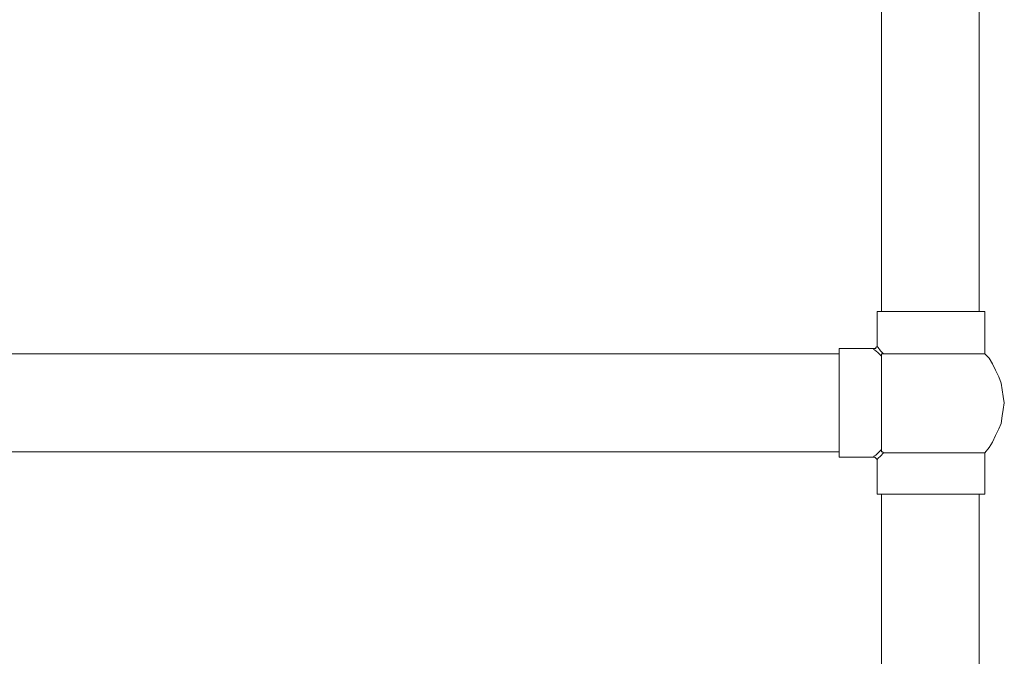
# Model space of a CAD drawing. Extents: x 95 to 1095, y -80 to 920.
# Drawn here: x 380 to 479, y 494 to 558 of the extents above; entities that cross this region are included whole.
import ezdxf

# ---------------------------------------------------------------- set-up
doc = ezdxf.new("R2010")
doc.units = 0
doc.header["$MEASUREMENT"] = 0
doc.layers.add('Layer 1', color=7, linetype='Continuous', lineweight=0)

# ---------------------------------------------------------------- blocks, each defined once
blk = doc.blocks.new('Block_0')
at = {"layer": 'Layer 1', "color": 18, "lineweight": 18, "true_color": 0x000000}
for points in [[(466.276, 562.734), (466.276, 562.734), (466.276, 528.438), (466.276, 528.438)], [(476.106, 528.438), (476.106, 528.438), (476.106, 562.734), (476.106, 562.734)], [(465.839, 528.438), (465.839, 528.438), (465.839, 524.943), (465.839, 524.943)], [(476.652, 524.179), (476.652, 524.179), (476.652, 528.438), (476.652, 528.438)], [(462.017, 524.179), (462.017, 524.179), (309.325, 524.179), (309.325, 524.179)], [(465.512, 524.725), (465.512, 524.725), (462.017, 524.725), (462.017, 524.725)], [(309.325, 514.349), (309.325, 514.349), (462.017, 514.349), (462.017, 514.349)], [(476.652, 510.089), (476.652, 510.089), (476.652, 514.239), (476.652, 514.239)], [(462.017, 513.802), (462.017, 513.802), (465.512, 513.802), (465.512, 513.802)], [(465.839, 513.475), (465.839, 513.475), (465.839, 510.089), (465.839, 510.089)], [(466.276, 510.089), (466.276, 510.089), (466.276, 475.793), (466.276, 475.793)], [(476.106, 475.793), (476.106, 475.793), (476.106, 510.089), (476.106, 510.089)]]:
    blk.add_open_spline(points, degree=3, dxfattribs=at)
for points, knots in [([(476.652, 528.438), (476.652, 528.438), (476.543, 528.438), (476.543, 528.438), (476.543, 528.438), (476.434, 528.438), (476.434, 528.438), (476.434, 528.438), (476.106, 528.438), (476.106, 528.438), (476.106, 528.438), (475.779, 528.438), (475.779, 528.438), (475.779, 528.438), (475.342, 528.438), (475.342, 528.438), (475.342, 528.438), (474.796, 528.438), (474.796, 528.438), (474.796, 528.438), (474.14, 528.438), (474.14, 528.438), (474.14, 528.438), (473.485, 528.438), (473.485, 528.438), (473.485, 528.438), (472.72, 528.438), (472.72, 528.438), (472.72, 528.438), (471.956, 528.438), (471.956, 528.438), (471.956, 528.438), (471.191, 528.438), (471.191, 528.438), (471.191, 528.438), (470.427, 528.438), (470.427, 528.438), (470.427, 528.438), (469.662, 528.438), (469.662, 528.438), (469.662, 528.438), (469.007, 528.438), (469.007, 528.438), (469.007, 528.438), (468.242, 528.438), (468.242, 528.438), (468.242, 528.438), (467.696, 528.438), (467.696, 528.438), (467.696, 528.438), (467.15, 528.438), (467.15, 528.438), (467.15, 528.438), (466.713, 528.438), (466.713, 528.438), (466.713, 528.438), (466.276, 528.438), (466.276, 528.438), (466.276, 528.438), (466.058, 528.438), (466.058, 528.438), (466.058, 528.438), (465.839, 528.438), (465.839, 528.438)], [0, 0, 0, 0, 1, 1, 1, 2, 2, 2, 3, 3, 3, 4, 4, 4, 5, 5, 5, 6, 6, 6, 7, 7, 7, 8, 8, 8, 9, 9, 9, 10, 10, 10, 11, 11, 11, 12, 12, 12, 13, 13, 13, 14, 14, 14, 15, 15, 15, 16, 16, 16, 17, 17, 17, 18, 18, 18, 19, 19, 19, 20, 20, 20, 21, 21, 21, 21]), ([(462.017, 524.725), (462.017, 524.725), (462.017, 524.615), (462.017, 524.615), (462.017, 524.615), (462.017, 524.506), (462.017, 524.506), (462.017, 524.506), (462.017, 524.179), (462.017, 524.179), (462.017, 524.179), (462.017, 523.851), (462.017, 523.851), (462.017, 523.851), (462.017, 523.305), (462.017, 523.305), (462.017, 523.305), (462.017, 522.759), (462.017, 522.759), (462.017, 522.759), (462.017, 522.213), (462.017, 522.213), (462.017, 522.213), (462.017, 521.557), (462.017, 521.557), (462.017, 521.557), (462.017, 520.793), (462.017, 520.793), (462.017, 520.793), (462.017, 520.028), (462.017, 520.028), (462.017, 520.028), (462.017, 519.264), (462.017, 519.264), (462.017, 519.264), (462.017, 518.499), (462.017, 518.499), (462.017, 518.499), (462.017, 517.734), (462.017, 517.734), (462.017, 517.734), (462.017, 516.97), (462.017, 516.97), (462.017, 516.97), (462.017, 516.315), (462.017, 516.315), (462.017, 516.315), (462.017, 515.659), (462.017, 515.659), (462.017, 515.659), (462.017, 515.113), (462.017, 515.113), (462.017, 515.113), (462.017, 514.676), (462.017, 514.676), (462.017, 514.676), (462.017, 514.349), (462.017, 514.349), (462.017, 514.349), (462.017, 514.021), (462.017, 514.021), (462.017, 514.021), (462.017, 513.912), (462.017, 513.912), (462.017, 513.912), (462.017, 513.802), (462.017, 513.802)], [0, 0, 0, 0, 1, 1, 1, 2, 2, 2, 3, 3, 3, 4, 4, 4, 5, 5, 5, 6, 6, 6, 7, 7, 7, 8, 8, 8, 9, 9, 9, 10, 10, 10, 11, 11, 11, 12, 12, 12, 13, 13, 13, 14, 14, 14, 15, 15, 15, 16, 16, 16, 17, 17, 17, 18, 18, 18, 19, 19, 19, 20, 20, 20, 21, 21, 21, 22, 22, 22, 22]), ([(465.512, 524.725), (465.512, 524.725), (465.621, 524.725), (465.621, 524.725), (465.621, 524.725), (465.73, 524.725), (465.73, 524.725), (465.73, 524.725), (465.73, 524.834), (465.73, 524.834), (465.73, 524.834), (465.839, 524.943), (465.839, 524.943)], [0, 0, 0, 0, 1, 1, 1, 2, 2, 2, 3, 3, 3, 4, 4, 4, 4]), ([(466.276, 523.96), (466.276, 523.96), (465.949, 524.288), (465.949, 524.288), (465.949, 524.288), (465.73, 524.506), (465.73, 524.506), (465.73, 524.506), (465.512, 524.615), (465.512, 524.615), (465.512, 524.615), (465.512, 524.725), (465.512, 524.725)], [0, 0, 0, 0, 1, 1, 1, 2, 2, 2, 3, 3, 3, 4, 4, 4, 4]), ([(465.839, 524.943), (465.839, 524.943), (465.839, 524.943), (465.839, 524.943), (465.839, 524.943), (465.949, 524.834), (465.949, 524.834), (465.949, 524.834), (466.167, 524.506), (466.167, 524.506), (466.167, 524.506), (466.495, 524.179), (466.495, 524.179)], [0, 0, 0, 0, 1, 1, 1, 2, 2, 2, 3, 3, 3, 4, 4, 4, 4]), ([(466.495, 524.179), (466.495, 524.179), (466.385, 524.179), (466.385, 524.179), (466.385, 524.179), (466.276, 524.179), (466.276, 524.179), (466.276, 524.179), (466.276, 524.069), (466.276, 524.069), (466.276, 524.069), (466.276, 523.96), (466.276, 523.96)], [0, 0, 0, 0, 1, 1, 1, 2, 2, 2, 3, 3, 3, 4, 4, 4, 4]), ([(476.652, 524.179), (476.652, 524.179), (476.652, 524.179), (476.652, 524.179), (476.652, 524.179), (476.543, 524.179), (476.543, 524.179), (476.543, 524.179), (476.325, 524.179), (476.325, 524.179), (476.325, 524.179), (475.997, 524.179), (475.997, 524.179), (475.997, 524.179), (475.56, 524.179), (475.56, 524.179), (475.56, 524.179), (475.123, 524.179), (475.123, 524.179), (475.123, 524.179), (474.468, 524.179), (474.468, 524.179), (474.468, 524.179), (473.813, 524.179), (473.813, 524.179), (473.813, 524.179), (473.157, 524.179), (473.157, 524.179), (473.157, 524.179), (472.393, 524.179), (472.393, 524.179), (472.393, 524.179), (471.628, 524.179), (471.628, 524.179), (471.628, 524.179), (470.864, 524.179), (470.864, 524.179), (470.864, 524.179), (470.099, 524.179), (470.099, 524.179), (470.099, 524.179), (469.444, 524.179), (469.444, 524.179), (469.444, 524.179), (468.679, 524.179), (468.679, 524.179), (468.679, 524.179), (468.024, 524.179), (468.024, 524.179), (468.024, 524.179), (467.478, 524.179), (467.478, 524.179), (467.478, 524.179), (466.932, 524.179), (466.932, 524.179), (466.932, 524.179), (466.495, 524.179), (466.495, 524.179)], [0, 0, 0, 0, 1, 1, 1, 2, 2, 2, 3, 3, 3, 4, 4, 4, 5, 5, 5, 6, 6, 6, 7, 7, 7, 8, 8, 8, 9, 9, 9, 10, 10, 10, 11, 11, 11, 12, 12, 12, 13, 13, 13, 14, 14, 14, 15, 15, 15, 16, 16, 16, 17, 17, 17, 18, 18, 18, 19, 19, 19, 19]), ([(478.618, 519.264), (478.618, 519.264), (478.509, 519.919), (478.509, 519.919), (478.509, 519.919), (478.4, 520.574), (478.4, 520.574), (478.4, 520.574), (478.291, 521.23), (478.291, 521.23), (478.291, 521.23), (478.072, 521.885), (478.072, 521.885), (478.072, 521.885), (477.745, 522.54), (477.745, 522.54), (477.745, 522.54), (477.417, 523.196), (477.417, 523.196), (477.417, 523.196), (477.089, 523.742), (477.089, 523.742), (477.089, 523.742), (476.652, 524.179), (476.652, 524.179)], [0, 0, 0, 0, 1, 1, 1, 2, 2, 2, 3, 3, 3, 4, 4, 4, 5, 5, 5, 6, 6, 6, 7, 7, 7, 8, 8, 8, 8]), ([(466.276, 523.96), (466.276, 523.96), (466.276, 523.523), (466.276, 523.523), (466.276, 523.523), (466.276, 522.977), (466.276, 522.977), (466.276, 522.977), (466.276, 522.322), (466.276, 522.322), (466.276, 522.322), (466.276, 521.666), (466.276, 521.666), (466.276, 521.666), (466.276, 520.902), (466.276, 520.902), (466.276, 520.902), (466.276, 520.028), (466.276, 520.028), (466.276, 520.028), (466.276, 519.264), (466.276, 519.264), (466.276, 519.264), (466.276, 518.499), (466.276, 518.499), (466.276, 518.499), (466.276, 517.625), (466.276, 517.625), (466.276, 517.625), (466.276, 516.861), (466.276, 516.861), (466.276, 516.861), (466.276, 516.205), (466.276, 516.205), (466.276, 516.205), (466.276, 515.55), (466.276, 515.55), (466.276, 515.55), (466.276, 515.004), (466.276, 515.004), (466.276, 515.004), (466.276, 514.567), (466.276, 514.567)], [0, 0, 0, 0, 1, 1, 1, 2, 2, 2, 3, 3, 3, 4, 4, 4, 5, 5, 5, 6, 6, 6, 7, 7, 7, 8, 8, 8, 9, 9, 9, 10, 10, 10, 11, 11, 11, 12, 12, 12, 13, 13, 13, 14, 14, 14, 14]), ([(476.652, 514.239), (476.652, 514.239), (477.089, 514.785), (477.089, 514.785), (477.089, 514.785), (477.417, 515.332), (477.417, 515.332), (477.417, 515.332), (477.745, 515.987), (477.745, 515.987), (477.745, 515.987), (478.072, 516.642), (478.072, 516.642), (478.072, 516.642), (478.291, 517.188), (478.291, 517.188), (478.291, 517.188), (478.4, 517.953), (478.4, 517.953), (478.4, 517.953), (478.509, 518.608), (478.509, 518.608), (478.509, 518.608), (478.618, 519.264), (478.618, 519.264)], [0, 0, 0, 0, 1, 1, 1, 2, 2, 2, 3, 3, 3, 4, 4, 4, 5, 5, 5, 6, 6, 6, 7, 7, 7, 8, 8, 8, 8]), ([(465.512, 513.802), (465.512, 513.802), (465.512, 513.912), (465.512, 513.912), (465.512, 513.912), (465.73, 514.021), (465.73, 514.021), (465.73, 514.021), (465.949, 514.239), (465.949, 514.239), (465.949, 514.239), (466.276, 514.567), (466.276, 514.567)], [0, 0, 0, 0, 1, 1, 1, 2, 2, 2, 3, 3, 3, 4, 4, 4, 4]), ([(466.495, 514.239), (466.495, 514.239), (466.167, 513.912), (466.167, 513.912), (466.167, 513.912), (465.949, 513.693), (465.949, 513.693), (465.949, 513.693), (465.839, 513.584), (465.839, 513.584), (465.839, 513.584), (465.839, 513.475), (465.839, 513.475)], [0, 0, 0, 0, 1, 1, 1, 2, 2, 2, 3, 3, 3, 4, 4, 4, 4]), ([(466.276, 514.567), (466.276, 514.567), (466.276, 514.458), (466.276, 514.458), (466.276, 514.458), (466.276, 514.349), (466.276, 514.349), (466.276, 514.349), (466.385, 514.349), (466.385, 514.349), (466.385, 514.349), (466.495, 514.239), (466.495, 514.239)], [0, 0, 0, 0, 1, 1, 1, 2, 2, 2, 3, 3, 3, 4, 4, 4, 4]), ([(476.652, 514.239), (476.652, 514.239), (476.652, 514.239), (476.652, 514.239), (476.652, 514.239), (476.543, 514.239), (476.543, 514.239), (476.543, 514.239), (476.325, 514.239), (476.325, 514.239), (476.325, 514.239), (475.997, 514.239), (475.997, 514.239), (475.997, 514.239), (475.56, 514.239), (475.56, 514.239), (475.56, 514.239), (475.123, 514.239), (475.123, 514.239), (475.123, 514.239), (474.468, 514.239), (474.468, 514.239), (474.468, 514.239), (473.813, 514.239), (473.813, 514.239), (473.813, 514.239), (473.157, 514.239), (473.157, 514.239), (473.157, 514.239), (472.393, 514.239), (472.393, 514.239), (472.393, 514.239), (471.628, 514.239), (471.628, 514.239), (471.628, 514.239), (470.864, 514.239), (470.864, 514.239), (470.864, 514.239), (470.099, 514.239), (470.099, 514.239), (470.099, 514.239), (469.444, 514.239), (469.444, 514.239), (469.444, 514.239), (468.679, 514.239), (468.679, 514.239), (468.679, 514.239), (468.024, 514.239), (468.024, 514.239), (468.024, 514.239), (467.478, 514.239), (467.478, 514.239), (467.478, 514.239), (466.932, 514.239), (466.932, 514.239), (466.932, 514.239), (466.495, 514.239), (466.495, 514.239)], [0, 0, 0, 0, 1, 1, 1, 2, 2, 2, 3, 3, 3, 4, 4, 4, 5, 5, 5, 6, 6, 6, 7, 7, 7, 8, 8, 8, 9, 9, 9, 10, 10, 10, 11, 11, 11, 12, 12, 12, 13, 13, 13, 14, 14, 14, 15, 15, 15, 16, 16, 16, 17, 17, 17, 18, 18, 18, 19, 19, 19, 19]), ([(465.839, 513.584), (465.839, 513.584), (465.839, 513.584), (465.839, 513.584), (465.839, 513.584), (465.73, 513.693), (465.73, 513.693), (465.73, 513.693), (465.621, 513.802), (465.621, 513.802), (465.621, 513.802), (465.512, 513.802), (465.512, 513.802)], [0, 0, 0, 0, 1, 1, 1, 2, 2, 2, 3, 3, 3, 4, 4, 4, 4]), ([(476.652, 510.089), (476.652, 510.089), (476.543, 510.089), (476.543, 510.089), (476.543, 510.089), (476.434, 510.089), (476.434, 510.089), (476.434, 510.089), (476.106, 510.089), (476.106, 510.089), (476.106, 510.089), (475.779, 510.089), (475.779, 510.089), (475.779, 510.089), (475.342, 510.089), (475.342, 510.089), (475.342, 510.089), (474.796, 510.089), (474.796, 510.089), (474.796, 510.089), (474.14, 510.089), (474.14, 510.089), (474.14, 510.089), (473.485, 510.089), (473.485, 510.089), (473.485, 510.089), (472.72, 510.089), (472.72, 510.089), (472.72, 510.089), (471.956, 510.089), (471.956, 510.089), (471.956, 510.089), (471.191, 510.089), (471.191, 510.089), (471.191, 510.089), (470.427, 510.089), (470.427, 510.089), (470.427, 510.089), (469.662, 510.089), (469.662, 510.089), (469.662, 510.089), (469.007, 510.089), (469.007, 510.089), (469.007, 510.089), (468.242, 510.089), (468.242, 510.089), (468.242, 510.089), (467.696, 510.089), (467.696, 510.089), (467.696, 510.089), (467.15, 510.089), (467.15, 510.089), (467.15, 510.089), (466.713, 510.089), (466.713, 510.089), (466.713, 510.089), (466.276, 510.089), (466.276, 510.089), (466.276, 510.089), (466.058, 510.089), (466.058, 510.089), (466.058, 510.089), (465.839, 510.089), (465.839, 510.089)], [0, 0, 0, 0, 1, 1, 1, 2, 2, 2, 3, 3, 3, 4, 4, 4, 5, 5, 5, 6, 6, 6, 7, 7, 7, 8, 8, 8, 9, 9, 9, 10, 10, 10, 11, 11, 11, 12, 12, 12, 13, 13, 13, 14, 14, 14, 15, 15, 15, 16, 16, 16, 17, 17, 17, 18, 18, 18, 19, 19, 19, 20, 20, 20, 21, 21, 21, 21])]:
    blk.add_open_spline(points, degree=3, knots=knots, dxfattribs=at)

msp = doc.modelspace()

# ---------------------------------------------------------------- block references
at = {"layer": 'Layer 1'}
msp.add_blockref('Block_0', (0, 0), dxfattribs=at)

doc.saveas('drawing.dxf')
